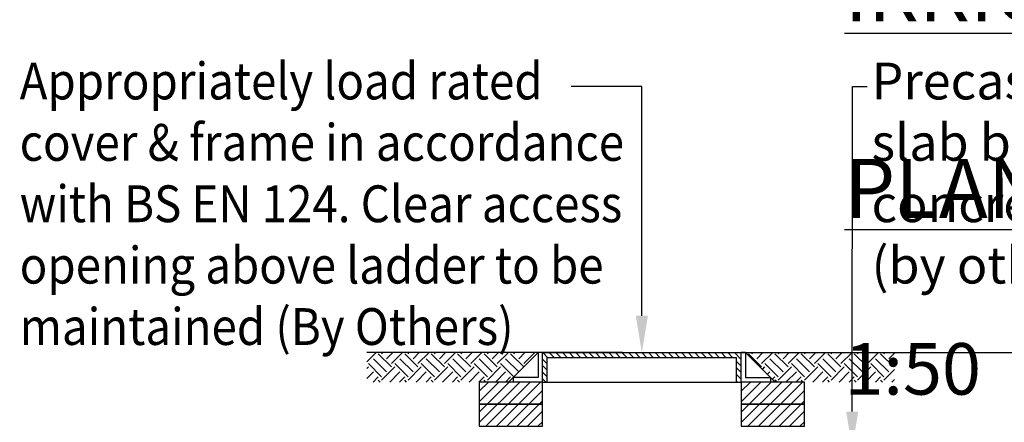
# Model space of a CAD drawing. Units: millimetres. Extents: x 614019 to 731425, y 240714 to 266935.
# Drawn here: x 614019 to 617364, y 259700 to 261066 of the extents above; entities that cross this region are included whole.
import ezdxf
from ezdxf import colors
from ezdxf.entities.mleader import LeaderData, LeaderLine
from ezdxf.math import Vec2, Vec3

# ---------------------------------------------------------------- set-up
doc = ezdxf.new("R2010")
doc.units = ezdxf.units.MM
doc.header["$LTSCALE"] = 50
doc.layers.add('Hatching', color=8, linetype='Continuous')
doc.layers.add('Native_Soil', color=43, linetype='Continuous')
doc.styles.add('POLYPIPE', font='ARIALN.TTF', dxfattribs={"width": 0.91})
doc.styles.add('POLYPIPE_1in50', font='ARIALN.TTF', dxfattribs={"width": 0.9, "height": 125})
pattern_1 = [(45, (587353.81, 236999.04), (7e-15, 89.80256), [63.5, -63.5]), (45, (587336.97, 237015.88), (7e-15, 89.80256), [63.5, -63.5]), (45, (587320.13, 237032.717), (7e-15, 89.80256), [63.5, -63.5]), (135, (587320.13, 237043.94), (-89.80256, 7e-15), [63.5, -63.5]), (135, (587336.97, 237060.78), (-89.80256, 7e-15), [63.5, -63.5]), (135, (587353.81, 237077.62), (-89.80256, 7e-15), [63.5, -63.5])]

msp = doc.modelspace()

# ---------------------------------------------------------------- hatches: boundary and pattern name
at = {"layer": 'Hatching'}
h = msp.add_hatch(dxfattribs=at)
h.set_pattern_fill('ANSI31', color=256, scale=5, angle=90, style=0)
h.set_pattern_definition([(135, (411433.367, 134409.194), (-11.2253202, -11.2253202), [])])
h.paths.add_polyline_path([(616470.3, 259936.4), (615795.3, 259936.4), (615795.3, 259836.4), (615811.3, 259836.4), (615811.3, 259920.2), (616454.3, 259920.2), (616454.3, 259836.4), (616470.3, 259836.4)])
h = msp.add_hatch(dxfattribs=at)
h.set_pattern_fill('ANSI31', color=256, scale=200, style=0)
h.set_pattern_definition([(45, (583931.716, 219352.855), (-17.67767, 17.67767), [])])
h.paths.add_polyline_path([(615795.3, 259836.4), (615580.3, 259836.4), (615580.3, 259761.4), (615795.3, 259761.4)])
h.paths.add_polyline_path([(615795.3, 259761.4), (615580.3, 259761.4), (615580.3, 259686.4), (615619.1, 259686.4), (615795.3, 259686.4)])
h = msp.add_hatch(dxfattribs=at)
h.set_pattern_fill('ANSI31', color=256, scale=200, style=0)
h.set_pattern_definition([(45, (584821.716, 219352.855), (-17.67767, 17.67767), [])])
h.paths.add_polyline_path([(616685.3, 259836.4), (616470.3, 259836.4), (616470.3, 259761.4), (616685.3, 259761.4)])
h.paths.add_polyline_path([(616685.3, 259761.4), (616470.3, 259761.4), (616470.3, 259686.4), (616509.1, 259686.4), (616685.3, 259686.4)])
at = {"layer": 'Native_Soil'}
h = msp.add_hatch(dxfattribs=at)
h.set_pattern_fill('EARTH', color=256, scale=10, angle=45, style=0)
h.set_pattern_definition(pattern_1)
h.paths.add_polyline_path([(615198.8, 259936.4), (615198.8, 259836.4), (615680, 259836.4), (615695.6, 259852), (615780.3, 259936.4)])
h = msp.add_hatch(dxfattribs=at)
h.set_pattern_fill('EARTH', color=256, scale=10, angle=45, style=0)
h.set_pattern_definition(pattern_1)
h.paths.add_polyline_path([(616990.8, 259836.4), (616990.8, 259936.4), (616485.4, 259936.4), (616585.7, 259836.5), (616872.3, 259836.4)])

# ---------------------------------------------------------------- linework, layer by layer
for p, q in [((616066.9, 259936.4), (615198.8, 259936.4)), ((615695.6, 259852), (615780.3, 259936.4)), ((615795.3, 259936.4), (615780.3, 259936.4)), ((615780.3, 259936.4), (615780.3, 259852)), ((615795.3, 259836.4), (615795.3, 259936.4)), ((615795.3, 259936.4), (616470.3, 259936.4)), ((615811.3, 259836.4), (615811.3, 259920.2)), ((615811.3, 259920.2), (616454.3, 259920.2)), ((616275.1, 259936.4), (619032.4, 259936.4)), ((616454.3, 259836.4), (616454.3, 259920.2)), ((616470.3, 259836.4), (616470.3, 259936.4)), ((616485.4, 259936.4), (616470.3, 259936.4)), ((616485.4, 259936.4), (616485.4, 259852)), ((616570.1, 259852), (616485.4, 259936.4)), ((615695.6, 259852), (615680, 259836.4)), ((615780.3, 259852), (615695.6, 259852)), ((615695.6, 259852), (615695.6, 259836.4)), ((616485.4, 259852), (616570.1, 259852)), ((616570.1, 259852), (616570.1, 259836.4)), ((616570.1, 259852), (616585.7, 259836.4)), ((615795.3, 259836.4), (616470.3, 259836.4))]:
    msp.add_line(p, q)
for points in [[(615580.3, 259761.4), (615795.3, 259761.4), (615795.3, 259836.4), (615580.3, 259836.4)], [(616470.3, 259761.4), (616685.3, 259761.4), (616685.3, 259836.4), (616470.3, 259836.4)], [(615580.3, 259686.4), (615795.3, 259686.4), (615795.3, 259761.4), (615580.3, 259761.4)], [(616470.3, 259686.4), (616685.3, 259686.4), (616685.3, 259761.4), (616470.3, 259761.4)]]:
    msp.add_lwpolyline(points, close=True)

# ---------------------------------------------------------------- texts
at = {"insert": (616820.9, 261593.9), "char_height": 40, "attachment_point": 1, "style": 'POLYPIPE'}
msp.add_mtext_dynamic_manual_height_columns('\\pi1575.1;{\\fArial Narrow|b1|i0|c0|p34;\\H5x;\\LPOLYSTORM IRRIGATION DETAIL\\P\\pi2524.8;TYPICAL PLAN\\P\\pi2850.4;\\fArial Narrow|b0|i0|c0|p34;\\H0.875x;\\lScale 1:50}', width=6545.672, gutter_width=13.5, heights=[0], dxfattribs=at)

# ---------------------------------------------------------------- leaders
ml = msp.add_multileader_mtext('Standard')
ml.set_content('{\\W0.91;Appropriately load rated cover & frame in accordance with BS EN 124. Clear access opening above ladder to be maintained (By Others)}', color=256, style='POLYPIPE_1in50')
ml.set_leader_properties()
ml.build(insert=Vec2(0, 0))
ml.multileader.update_dxf_attribs({"dogleg_length": 50, "arrow_head_size": 125})
ctx = ml.context
ctx.base_point, ctx.char_height, ctx.arrow_head_size, ctx.landing_gap_size, ctx.plane_origin = Vec3(614004.3, 260839.9), 125, 125, 15, Vec3(616132.8, 259936.4)
notes = []
notes.append((ctx, [(0, (1, 1, 0), (616132.8, 260839.9), (-1, 0), 239.8, [(0, [(616132.8, 259936.4)], 0, [])])]))
ctx.mtext.insert, ctx.mtext.width, ctx.mtext.flow_direction = Vec3(614019.3, 260920.7), 2130.862, 5
ml = msp.add_multileader_mtext('Standard')
ml.set_content('Precast Concrete cover slab bedded on concrete surround\\P(by others)', color=256, style='POLYPIPE_1in50')
ml.set_leader_properties()
ml.build(insert=Vec2(0, 0))
ml.multileader.update_dxf_attribs({"dogleg_length": 50, "arrow_head_size": 125})
ctx = ml.context
ctx.base_point, ctx.char_height, ctx.arrow_head_size, ctx.landing_gap_size, ctx.plane_origin = Vec3(616898, 260839.9), 125, 125, 15, Vec3(616847.4, 259611.3)
notes.append((ctx, [(0, (1, 1, 0), (616848, 260839.9), (1, 0), 50, [(0, [(616847.4, 259611.3)], 0, [])])]))
ctx.mtext.insert, ctx.mtext.width, ctx.mtext.flow_direction = Vec3(616913, 260920.7), 1910.872, 5
for ctx, leaders in notes:
    for number, flags, end, landing, length, lines in leaders:
        leader = LeaderData()
        leader.index, (leader.has_last_leader_line, leader.has_dogleg_vector, leader.attachment_direction) = number, flags
        leader.last_leader_point, leader.dogleg_vector, leader.dogleg_length = Vec3(end), Vec3(landing), length
        for number, points, colour, breaks in lines:
            line = LeaderLine()
            line.index, line.vertices, line.color, line.breaks = number, Vec3.list(points), colors.encode_raw_color(colour), breaks
            leader.lines.append(line)
        ctx.leaders.append(leader)

doc.saveas('drawing.dxf')
